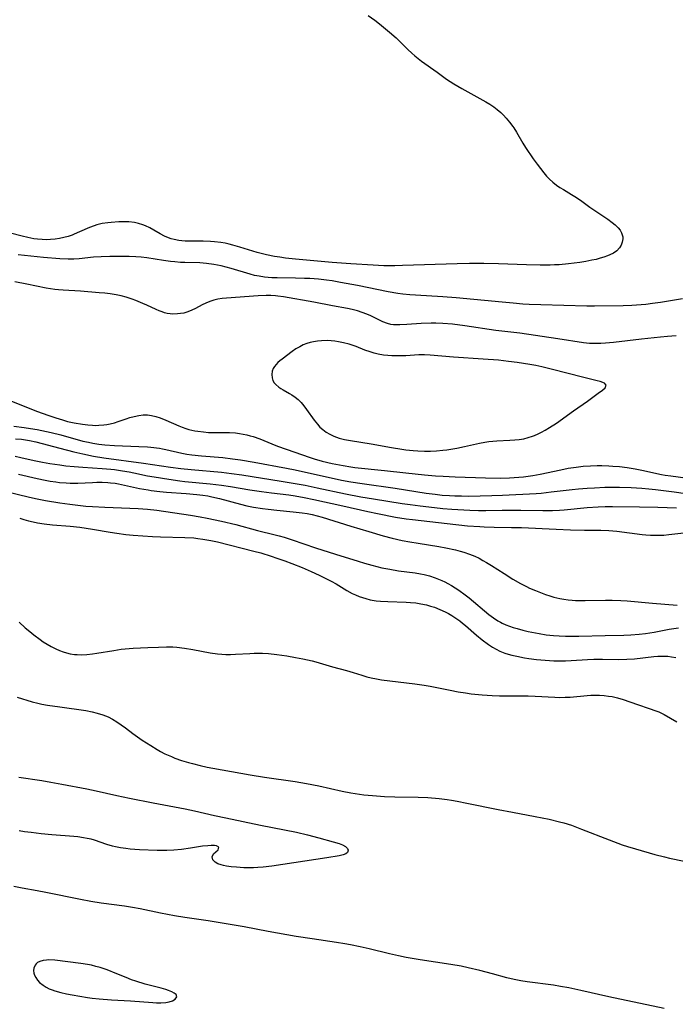
# Model space of a CAD drawing. Units: inches. Extents: x 2063837 to 2069137, y 264594 to 266531.
# Drawn here: x 2064811 to 2064917, y 265620 to 265780 of the extents above; entities that cross this region are included whole.
import ezdxf

# ---------------------------------------------------------------- set-up
doc = ezdxf.new("R2010")
doc.units = ezdxf.units.IN
doc.header["$MEASUREMENT"] = 0
doc.layers.add('c_06_T12S_R19E', color=211, linetype='Continuous')

msp = doc.modelspace()

# ---------------------------------------------------------------- linework, layer by layer
at = {"layer": 'c_06_T12S_R19E'}
for points in [[(2064867.24, 265781.16, 830), (2064868.33, 265780.38, 830), (2064869.07, 265779.81, 830), (2064870.7, 265778.47, 830), (2064871.78, 265777.5, 830), (2064873.68, 265775.61, 830), (2064874.33, 265775.01, 830), (2064874.84, 265774.57, 830), (2064875.91, 265773.75, 830), (2064878.49, 265771.94, 830), (2064880.01, 265770.82, 830), (2064880.59, 265770.42, 830), (2064881.2, 265770.03, 830), (2064882.5, 265769.27, 830), (2064885.41, 265767.68, 830), (2064886.37, 265767.13, 830), (2064887.04, 265766.72, 830), (2064887.7, 265766.28, 830), (2064888.22, 265765.89, 830), (2064888.82, 265765.37, 830), (2064889.25, 265764.95, 830), (2064889.69, 265764.47, 830), (2064890.26, 265763.81, 830), (2064890.79, 265763.12, 830), (2064890.96, 265762.86, 830), (2064891.39, 265762.19, 830), (2064892.42, 265760.38, 830), (2064892.86, 265759.68, 830), (2064894.1, 265757.85, 830), (2064894.74, 265756.95, 830), (2064895.26, 265756.25, 830), (2064895.81, 265755.57, 830), (2064896.27, 265755.04, 830), (2064896.75, 265754.54, 830), (2064897.26, 265754.07, 830), (2064897.86, 265753.58, 830), (2064898.42, 265753.2, 830), (2064899, 265752.83, 830), (2064900.34, 265752.05, 830), (2064901.12, 265751.55, 830), (2064902, 265750.94, 830), (2064903.33, 265749.98, 830), (2064906.21, 265748.04, 830), (2064906.95, 265747.49, 830), (2064907.45, 265747.08, 830), (2064907.9, 265746.64, 830), (2064908.22, 265746.23, 830), (2064908.47, 265745.81, 830), (2064908.66, 265745.18, 830), (2064908.68, 265744.84, 830), (2064908.59, 265744.26, 830), (2064908.41, 265743.81, 830), (2064908.15, 265743.39, 830), (2064907.68, 265742.89, 830), (2064907.16, 265742.52, 830), (2064906.57, 265742.22, 830), (2064906.16, 265742.05, 830), (2064905.58, 265741.84, 830), (2064904.97, 265741.66, 830), (2064904.34, 265741.49, 830), (2064903.62, 265741.34, 830), (2064902.65, 265741.15, 830), (2064901.7, 265741, 830), (2064899.85, 265740.77, 830), (2064898.31, 265740.62, 830), (2064897.54, 265740.58, 830), (2064896.85, 265740.56, 830), (2064895.2, 265740.57, 830), (2064893, 265740.61, 830), (2064891.46, 265740.65, 830), (2064888.43, 265740.78, 830), (2064886.07, 265740.81, 830), (2064883.75, 265740.79, 830), (2064881.71, 265740.75, 830), (2064872.81, 265740.47, 830), (2064871.61, 265740.44, 830), (2064870.42, 265740.44, 830), (2064869.79, 265740.46, 830), (2064868.07, 265740.55, 830), (2064864.41, 265740.78, 830), (2064861.41, 265740.99, 830), (2064855.41, 265741.52, 830), (2064853.82, 265741.69, 830), (2064852.89, 265741.82, 830), (2064851.99, 265741.96, 830), (2064850.69, 265742.23, 830), (2064850.04, 265742.39, 830), (2064849.17, 265742.63, 830), (2064846.4, 265743.48, 830), (2064845.26, 265743.82, 830), (2064844.63, 265743.98, 830), (2064844, 265744.12, 830), (2064843.31, 265744.24, 830), (2064842.28, 265744.36, 830), (2064841.6, 265744.4, 830), (2064840.4, 265744.43, 830), (2064838.38, 265744.43, 830), (2064837.47, 265744.47, 830), (2064836.95, 265744.51, 830), (2064836.44, 265744.58, 830), (2064835.68, 265744.72, 830), (2064835.21, 265744.84, 830), (2064834.75, 265744.99, 830), (2064834.15, 265745.24, 830), (2064833.44, 265745.62, 830), (2064832.41, 265746.23, 830), (2064831.73, 265746.61, 830), (2064831.02, 265746.95, 830), (2064830.6, 265747.11, 830), (2064829.92, 265747.31, 830), (2064829.22, 265747.46, 830), (2064828.32, 265747.58, 830), (2064827.43, 265747.62, 830), (2064826.71, 265747.6, 830), (2064825.46, 265747.51, 830), (2064824.89, 265747.44, 830), (2064824, 265747.3, 830), (2064823.13, 265747.1, 830), (2064822.67, 265746.96, 830), (2064821.9, 265746.68, 830), (2064820.29, 265745.96, 830), (2064819.44, 265745.59, 830), (2064819.09, 265745.45, 830), (2064818.43, 265745.22, 830), (2064817.76, 265745.03, 830), (2064817.07, 265744.88, 830), (2064816.35, 265744.77, 830), (2064815.6, 265744.71, 830), (2064814.92, 265744.69, 830), (2064814.23, 265744.7, 830), (2064813.48, 265744.77, 830), (2064812.86, 265744.85, 830), (2064811.92, 265745.03, 830), (2064810.98, 265745.25, 830), (2064809.06, 265745.76, 830)], [(2064918.4, 265735.06, 828), (2064914.8, 265734.49, 828), (2064913.48, 265734.3, 828), (2064912.4, 265734.17, 828), (2064910.87, 265734.04, 828), (2064910.14, 265734, 828), (2064908.7, 265733.95, 828), (2064904.09, 265733.88, 828), (2064902.79, 265733.88, 828), (2064895.31, 265734.07, 828), (2064893.46, 265734.15, 828), (2064892.38, 265734.22, 828), (2064890.81, 265734.34, 828), (2064889.06, 265734.5, 828), (2064881.55, 265735.23, 828), (2064879.4, 265735.39, 828), (2064874.94, 265735.64, 828), (2064874.05, 265735.71, 828), (2064872.89, 265735.84, 828), (2064872.09, 265735.95, 828), (2064870.49, 265736.23, 828), (2064865.51, 265737.23, 828), (2064862.77, 265737.74, 828), (2064861.39, 265737.97, 828), (2064860.46, 265738.11, 828), (2064859.15, 265738.25, 828), (2064857.77, 265738.36, 828), (2064856.9, 265738.4, 828), (2064855.41, 265738.44, 828), (2064852.43, 265738.47, 828), (2064851.59, 265738.51, 828), (2064850.37, 265738.61, 828), (2064849.51, 265738.74, 828), (2064848.77, 265738.89, 828), (2064848.05, 265739.08, 828), (2064844.99, 265740, 828), (2064843.36, 265740.41, 828), (2064842.15, 265740.65, 828), (2064840.95, 265740.82, 828), (2064839.85, 265740.9, 828), (2064837.41, 265740.97, 828), (2064836.74, 265741, 828), (2064835.78, 265741.08, 828), (2064835.12, 265741.15, 828), (2064833.96, 265741.3, 828), (2064831.23, 265741.72, 828), (2064830.34, 265741.82, 828), (2064829.44, 265741.88, 828), (2064828.4, 265741.93, 828), (2064826.51, 265741.96, 828), (2064825.21, 265741.95, 828), (2064823.82, 265741.92, 828), (2064822.55, 265741.84, 828), (2064820.25, 265741.6, 828), (2064819.37, 265741.54, 828), (2064818.43, 265741.52, 828), (2064817.08, 265741.58, 828), (2064814.44, 265741.79, 828), (2064810.31, 265742.21, 828)], [(2064917.35, 265729.03, 826), (2064915.96, 265728.94, 826), (2064914.78, 265728.85, 826), (2064911.73, 265728.53, 826), (2064907.14, 265727.97, 826), (2064905.84, 265727.85, 826), (2064905.09, 265727.81, 826), (2064904.35, 265727.79, 826), (2064903.26, 265727.83, 826), (2064902.29, 265727.93, 826), (2064898.11, 265728.58, 826), (2064891.9, 265729.48, 826), (2064888, 265729.94, 826), (2064883, 265730.7, 826), (2064880.95, 265730.93, 826), (2064879.39, 265731.05, 826), (2064878.27, 265731.09, 826), (2064877.52, 265731.09, 826), (2064875.89, 265731.05, 826), (2064873.53, 265730.88, 826), (2064872.39, 265730.82, 826), (2064871.82, 265730.82, 826), (2064871.37, 265730.85, 826), (2064870.92, 265730.92, 826), (2064870.4, 265731.05, 826), (2064869.62, 265731.34, 826), (2064867.7, 265732.3, 826), (2064867.05, 265732.58, 826), (2064866.28, 265732.86, 826), (2064865.49, 265733.1, 826), (2064864.67, 265733.31, 826), (2064863.88, 265733.48, 826), (2064861.45, 265733.93, 826), (2064858.41, 265734.53, 826), (2064853.49, 265735.39, 826), (2064852.54, 265735.52, 826), (2064852.19, 265735.55, 826), (2064851.43, 265735.59, 826), (2064850.66, 265735.59, 826), (2064849.37, 265735.53, 826), (2064844.19, 265735.2, 826), (2064843.51, 265735.12, 826), (2064842.78, 265734.99, 826), (2064842.13, 265734.84, 826), (2064841.5, 265734.65, 826), (2064840.82, 265734.38, 826), (2064840.27, 265734.11, 826), (2064839.16, 265733.5, 826), (2064838.56, 265733.21, 826), (2064837.94, 265732.96, 826), (2064837.25, 265732.76, 826), (2064836.74, 265732.66, 826), (2064836.22, 265732.61, 826), (2064835.47, 265732.6, 826), (2064835.02, 265732.63, 826), (2064834.57, 265732.69, 826), (2064834.14, 265732.79, 826), (2064833.72, 265732.93, 826), (2064833.25, 265733.11, 826), (2064832.78, 265733.31, 826), (2064831.25, 265734.03, 826), (2064830.6, 265734.32, 826), (2064829.47, 265734.78, 826), (2064828.89, 265734.99, 826), (2064827.88, 265735.32, 826), (2064827.07, 265735.53, 826), (2064826.26, 265735.7, 826), (2064825.31, 265735.86, 826), (2064824.41, 265735.97, 826), (2064823.5, 265736.05, 826), (2064820.46, 265736.29, 826), (2064817.63, 265736.46, 826), (2064816.89, 265736.52, 826), (2064816.29, 265736.59, 826), (2064815.59, 265736.7, 826), (2064814.89, 265736.83, 826), (2064811.75, 265737.46, 826), (2064809.8, 265737.84, 826)], [(2064808.14, 265718.87, 826), (2064813.45, 265716.76, 826), (2064815.16, 265716.13, 826), (2064816.44, 265715.69, 826), (2064817.51, 265715.36, 826), (2064818.34, 265715.14, 826), (2064819.44, 265714.9, 826), (2064820.79, 265714.67, 826), (2064821.66, 265714.56, 826), (2064822.43, 265714.5, 826), (2064822.95, 265714.49, 826), (2064823.46, 265714.5, 826), (2064824.26, 265714.56, 826), (2064824.76, 265714.63, 826), (2064825.26, 265714.72, 826), (2064826.01, 265714.91, 826), (2064826.57, 265715.09, 826), (2064827.89, 265715.55, 826), (2064828.51, 265715.75, 826), (2064829.21, 265715.95, 826), (2064829.93, 265716.09, 826), (2064830.64, 265716.18, 826), (2064831.35, 265716.19, 826), (2064832.03, 265716.11, 826), (2064832.7, 265715.95, 826), (2064833.42, 265715.71, 826), (2064834.36, 265715.33, 826), (2064836.43, 265714.4, 826), (2064837.01, 265714.17, 826), (2064837.6, 265713.97, 826), (2064838.08, 265713.83, 826), (2064839.07, 265713.6, 826), (2064839.57, 265713.52, 826), (2064840.45, 265713.41, 826), (2064841.29, 265713.35, 826), (2064842.37, 265713.32, 826), (2064844.69, 265713.3, 826), (2064845.65, 265713.25, 826), (2064846.32, 265713.18, 826), (2064846.93, 265713.08, 826), (2064847.54, 265712.95, 826), (2064848.04, 265712.81, 826), (2064848.54, 265712.66, 826), (2064849.65, 265712.27, 826), (2064851.58, 265711.47, 826), (2064852.51, 265711.11, 826), (2064855.34, 265710.14, 826), (2064857.63, 265709.32, 826), (2064858.48, 265709.05, 826), (2064859.75, 265708.69, 826), (2064861.42, 265708.29, 826), (2064863.16, 265707.94, 826), (2064864.44, 265707.73, 826), (2064865.1, 265707.64, 826), (2064869.89, 265707.13, 826), (2064873.39, 265706.79, 826), (2064876.43, 265706.45, 826), (2064878.2, 265706.29, 826), (2064879.45, 265706.21, 826), (2064881.42, 265706.13, 826), (2064886.36, 265705.97, 826), (2064888.71, 265705.92, 826), (2064890.24, 265705.94, 826), (2064891.01, 265705.98, 826), (2064891.75, 265706.04, 826), (2064892.51, 265706.12, 826), (2064894.04, 265706.35, 826), (2064895.22, 265706.57, 826), (2064898.6, 265707.28, 826), (2064899.79, 265707.5, 826), (2064901.07, 265707.7, 826), (2064902.24, 265707.83, 826), (2064903.42, 265707.92, 826), (2064904.47, 265707.95, 826), (2064905.27, 265707.95, 826), (2064906.4, 265707.91, 826), (2064907.04, 265707.87, 826), (2064908.12, 265707.77, 826), (2064909.39, 265707.61, 826), (2064910.7, 265707.4, 826), (2064911.77, 265707.2, 826), (2064914.97, 265706.51, 826), (2064915.57, 265706.4, 826), (2064916.5, 265706.26, 826), (2064919.26, 265705.91, 826)], [(2064809.64, 265714.38, 828), (2064811.3, 265714.16, 828), (2064812.32, 265713.99, 828), (2064813.41, 265713.79, 828), (2064815.71, 265713.3, 828), (2064817.26, 265712.93, 828), (2064820.86, 265711.94, 828), (2064821.75, 265711.73, 828), (2064822.49, 265711.57, 828), (2064823.47, 265711.42, 828), (2064824.42, 265711.31, 828), (2064825.98, 265711.2, 828), (2064829.94, 265711.07, 828), (2064831.37, 265710.99, 828), (2064831.9, 265710.94, 828), (2064833.3, 265710.76, 828), (2064833.81, 265710.67, 828), (2064834.32, 265710.57, 828), (2064836.92, 265709.98, 828), (2064837.77, 265709.82, 828), (2064838.56, 265709.7, 828), (2064840.16, 265709.53, 828), (2064843.62, 265709.25, 828), (2064845.2, 265709.07, 828), (2064846.5, 265708.89, 828), (2064848.73, 265708.51, 828), (2064853.97, 265707.53, 828), (2064855.39, 265707.24, 828), (2064862.92, 265705.6, 828), (2064864.45, 265705.29, 828), (2064866.25, 265705.01, 828), (2064871.64, 265704.28, 828), (2064876.7, 265703.47, 828), (2064878.16, 265703.27, 828), (2064879.28, 265703.16, 828), (2064880.46, 265703.07, 828), (2064881.32, 265703.03, 828), (2064882.41, 265703, 828), (2064883.55, 265702.99, 828), (2064887.34, 265703.06, 828), (2064889.11, 265703.13, 828), (2064894.56, 265703.42, 828), (2064895.38, 265703.48, 828), (2064897.03, 265703.65, 828), (2064900.42, 265704.04, 828), (2064901.46, 265704.15, 828), (2064902.86, 265704.27, 828), (2064904.05, 265704.34, 828), (2064905.77, 265704.41, 828), (2064907.03, 265704.42, 828), (2064908.14, 265704.42, 828), (2064910, 265704.37, 828), (2064911.78, 265704.28, 828), (2064912.92, 265704.19, 828), (2064914, 265704.08, 828), (2064917.01, 265703.69, 828), (2064921.78, 265702.97, 828)], [(2064809.88, 265712.29, 830), (2064810.86, 265712.22, 830), (2064811.51, 265712.13, 830), (2064812.16, 265712.02, 830), (2064813.21, 265711.8, 830), (2064817.1, 265710.76, 830), (2064819.4, 265710.17, 830), (2064820.86, 265709.83, 830), (2064822.55, 265709.48, 830), (2064824.25, 265709.22, 830), (2064830.73, 265708.36, 830), (2064835.11, 265707.71, 830), (2064836.76, 265707.48, 830), (2064838.46, 265707.29, 830), (2064843.4, 265706.85, 830), (2064845.04, 265706.66, 830), (2064846.72, 265706.42, 830), (2064853.09, 265705.43, 830), (2064855.4, 265705.04, 830), (2064857.03, 265704.74, 830), (2064858.96, 265704.35, 830), (2064863.57, 265703.37, 830), (2064866.08, 265702.87, 830), (2064868.14, 265702.51, 830), (2064872.78, 265701.79, 830), (2064874.09, 265701.61, 830), (2064875.73, 265701.41, 830), (2064878.03, 265701.13, 830), (2064879.42, 265700.98, 830), (2064880.88, 265700.88, 830), (2064883.78, 265700.71, 830), (2064885.17, 265700.65, 830), (2064886.39, 265700.64, 830), (2064889.06, 265700.69, 830), (2064890.77, 265700.71, 830), (2064892.06, 265700.7, 830), (2064895.68, 265700.64, 830), (2064897.21, 265700.64, 830), (2064898.37, 265700.69, 830), (2064899.11, 265700.75, 830), (2064902.89, 265701.14, 830), (2064904.64, 265701.24, 830), (2064905.82, 265701.27, 830), (2064906.98, 265701.28, 830), (2064911.36, 265701.24, 830), (2064914.35, 265701.18, 830), (2064917.39, 265701.05, 830)], [(2064809.86, 265709.45, 832), (2064810.76, 265709.27, 832), (2064812.95, 265708.78, 832), (2064814.27, 265708.5, 832), (2064815.48, 265708.29, 832), (2064817.08, 265708.05, 832), (2064818.07, 265707.93, 832), (2064819.42, 265707.79, 832), (2064820.85, 265707.68, 832), (2064823.98, 265707.48, 832), (2064825.39, 265707.36, 832), (2064825.99, 265707.29, 832), (2064827.28, 265707.11, 832), (2064828.37, 265706.92, 832), (2064829.14, 265706.77, 832), (2064831.35, 265706.29, 832), (2064832.44, 265706.09, 832), (2064834.85, 265705.72, 832), (2064836.62, 265705.47, 832), (2064837.43, 265705.38, 832), (2064841.53, 265704.97, 832), (2064843.39, 265704.76, 832), (2064844.87, 265704.54, 832), (2064848.03, 265704.02, 832), (2064849.92, 265703.73, 832), (2064851.51, 265703.51, 832), (2064854.32, 265703.17, 832), (2064855.37, 265703.02, 832), (2064856.85, 265702.76, 832), (2064858.42, 265702.43, 832), (2064863.15, 265701.4, 832), (2064867.17, 265700.49, 832), (2064868.79, 265700.15, 832), (2064871.7, 265699.57, 832), (2064873.43, 265699.29, 832), (2064874.48, 265699.16, 832), (2064880.08, 265698.52, 832), (2064883.38, 265698.17, 832), (2064885.42, 265698.01, 832), (2064886.13, 265697.97, 832), (2064887.73, 265697.93, 832), (2064890.57, 265697.9, 832), (2064892.21, 265697.86, 832), (2064897.84, 265697.6, 832), (2064900.14, 265697.52, 832), (2064902.41, 265697.46, 832), (2064905.09, 265697.45, 832), (2064906.4, 265697.4, 832), (2064907.72, 265697.28, 832), (2064911.8, 265696.74, 832), (2064912.42, 265696.68, 832), (2064913.19, 265696.63, 832), (2064913.82, 265696.61, 832), (2064914.44, 265696.6, 832), (2064915.36, 265696.64, 832), (2064916.13, 265696.71, 832), (2064918.59, 265697.03, 832)], [(2064810.39, 265706.53, 834), (2064813.43, 265705.82, 834), (2064814.73, 265705.55, 834), (2064815.51, 265705.41, 834), (2064816.44, 265705.28, 834), (2064817.06, 265705.2, 834), (2064818.13, 265705.12, 834), (2064818.76, 265705.09, 834), (2064820.02, 265705.09, 834), (2064822.42, 265705.21, 834), (2064823.1, 265705.24, 834), (2064823.99, 265705.24, 834), (2064824.88, 265705.2, 834), (2064825.35, 265705.16, 834), (2064826.08, 265705.06, 834), (2064826.64, 265704.97, 834), (2064830.05, 265704.24, 834), (2064831.46, 265703.98, 834), (2064831.97, 265703.91, 834), (2064833.36, 265703.73, 834), (2064834.43, 265703.63, 834), (2064837.65, 265703.38, 834), (2064839.4, 265703.22, 834), (2064840.37, 265703.11, 834), (2064841.15, 265703, 834), (2064841.83, 265702.88, 834), (2064843.09, 265702.61, 834), (2064846.49, 265701.66, 834), (2064847.5, 265701.42, 834), (2064848.6, 265701.2, 834), (2064850.05, 265700.96, 834), (2064850.99, 265700.84, 834), (2064852.42, 265700.68, 834), (2064855.07, 265700.43, 834), (2064856.49, 265700.26, 834), (2064857.32, 265700.14, 834), (2064858.14, 265699.98, 834), (2064858.98, 265699.79, 834), (2064859.77, 265699.56, 834), (2064864.42, 265698.11, 834), (2064867.37, 265697.25, 834), (2064869.68, 265696.54, 834), (2064871.14, 265696.14, 834), (2064872.76, 265695.77, 834), (2064874.04, 265695.53, 834), (2064875.4, 265695.3, 834), (2064878.76, 265694.78, 834), (2064879.86, 265694.59, 834), (2064881.43, 265694.25, 834), (2064882.2, 265694.05, 834), (2064882.81, 265693.87, 834), (2064883.72, 265693.55, 834), (2064884.6, 265693.19, 834), (2064885.29, 265692.86, 834), (2064885.91, 265692.53, 834), (2064886.52, 265692.18, 834), (2064887.32, 265691.69, 834), (2064889.35, 265690.37, 834), (2064890.79, 265689.49, 834), (2064892.03, 265688.79, 834), (2064893.03, 265688.27, 834), (2064893.51, 265688.03, 834), (2064894.46, 265687.61, 834), (2064894.99, 265687.39, 834), (2064896.12, 265686.97, 834), (2064896.78, 265686.75, 834), (2064897.45, 265686.56, 834), (2064898.4, 265686.33, 834), (2064899.1, 265686.21, 834), (2064899.8, 265686.11, 834), (2064900.42, 265686.04, 834), (2064900.96, 265686.01, 834), (2064901.75, 265686, 834), (2064902.55, 265686.01, 834), (2064905.85, 265686.08, 834), (2064906.94, 265686.07, 834), (2064908.33, 265686.01, 834), (2064909.39, 265685.93, 834), (2064913.52, 265685.54, 834), (2064917.52, 265685.25, 834)], [(2064805.64, 265704.36, 836), (2064812.17, 265702.81, 836), (2064813.43, 265702.54, 836), (2064814.79, 265702.27, 836), (2064817.11, 265701.89, 836), (2064818.7, 265701.66, 836), (2064820.03, 265701.5, 836), (2064821.31, 265701.37, 836), (2064822.42, 265701.28, 836), (2064824.42, 265701.17, 836), (2064829.82, 265700.96, 836), (2064831.38, 265700.86, 836), (2064832.89, 265700.67, 836), (2064838.35, 265699.87, 836), (2064839.91, 265699.61, 836), (2064841.09, 265699.39, 836), (2064843.41, 265698.89, 836), (2064845.71, 265698.35, 836), (2064849.23, 265697.41, 836), (2064852.14, 265696.7, 836), (2064852.78, 265696.53, 836), (2064853.57, 265696.29, 836), (2064854.88, 265695.87, 836), (2064858.71, 265694.56, 836), (2064861.95, 265693.56, 836), (2064865.6, 265692.39, 836), (2064866.63, 265692.07, 836), (2064867.87, 265691.73, 836), (2064869.46, 265691.34, 836), (2064870.77, 265691.08, 836), (2064872.18, 265690.85, 836), (2064874.88, 265690.48, 836), (2064875.76, 265690.33, 836), (2064876.35, 265690.21, 836), (2064877.24, 265689.99, 836), (2064878.14, 265689.7, 836), (2064878.7, 265689.49, 836), (2064879.25, 265689.26, 836), (2064879.73, 265689.03, 836), (2064880.19, 265688.79, 836), (2064880.8, 265688.44, 836), (2064881.97, 265687.69, 836), (2064883.03, 265686.93, 836), (2064883.7, 265686.41, 836), (2064886.9, 265683.74, 836), (2064887.62, 265683.19, 836), (2064888.36, 265682.69, 836), (2064888.75, 265682.46, 836), (2064889.06, 265682.3, 836), (2064889.64, 265682.04, 836), (2064890.24, 265681.81, 836), (2064890.85, 265681.6, 836), (2064891.47, 265681.42, 836), (2064892.41, 265681.17, 836), (2064893.27, 265680.97, 836), (2064895.04, 265680.62, 836), (2064896.21, 265680.43, 836), (2064897.41, 265680.29, 836), (2064898.33, 265680.23, 836), (2064899.37, 265680.21, 836), (2064901.52, 265680.22, 836), (2064905.78, 265680.33, 836), (2064908.83, 265680.37, 836), (2064909.95, 265680.41, 836), (2064911.33, 265680.51, 836), (2064912.36, 265680.63, 836), (2064913.77, 265680.87, 836), (2064916.22, 265681.34, 836), (2064916.96, 265681.47, 836), (2064917.71, 265681.58, 836)], [(2064810.57, 265699.39, 838), (2064811.27, 265699.16, 838), (2064811.99, 265698.96, 838), (2064812.76, 265698.77, 838), (2064813.48, 265698.63, 838), (2064814.56, 265698.47, 838), (2064815.89, 265698.33, 838), (2064818.8, 265698.11, 838), (2064820.36, 265697.93, 838), (2064822.4, 265697.62, 838), (2064825.28, 265697.11, 838), (2064826.37, 265696.94, 838), (2064827.84, 265696.74, 838), (2064829.01, 265696.62, 838), (2064830.61, 265696.5, 838), (2064832.19, 265696.42, 838), (2064833.5, 265696.37, 838), (2064837.41, 265696.27, 838), (2064838.9, 265696.18, 838), (2064839.57, 265696.11, 838), (2064840.37, 265696, 838), (2064841.66, 265695.76, 838), (2064842.74, 265695.52, 838), (2064848.68, 265694.03, 838), (2064849.8, 265693.73, 838), (2064851.5, 265693.21, 838), (2064852.4, 265692.91, 838), (2064853.7, 265692.45, 838), (2064854.86, 265692.01, 838), (2064856.5, 265691.36, 838), (2064857.96, 265690.73, 838), (2064859.26, 265690.14, 838), (2064860.04, 265689.76, 838), (2064861.21, 265689.16, 838), (2064862.02, 265688.69, 838), (2064863.77, 265687.61, 838), (2064864.64, 265687.15, 838), (2064865.2, 265686.9, 838), (2064865.77, 265686.67, 838), (2064866.32, 265686.47, 838), (2064866.88, 265686.3, 838), (2064867.55, 265686.13, 838), (2064867.91, 265686.07, 838), (2064868.57, 265685.97, 838), (2064869.24, 265685.9, 838), (2064870.44, 265685.83, 838), (2064873.41, 265685.74, 838), (2064874.16, 265685.69, 838), (2064874.98, 265685.6, 838), (2064875.79, 265685.48, 838), (2064876.76, 265685.27, 838), (2064877.41, 265685.1, 838), (2064878.04, 265684.89, 838), (2064878.93, 265684.55, 838), (2064879.8, 265684.15, 838), (2064880.32, 265683.88, 838), (2064880.88, 265683.56, 838), (2064881.52, 265683.14, 838), (2064882.15, 265682.7, 838), (2064882.62, 265682.33, 838), (2064883.06, 265681.96, 838), (2064884.86, 265680.36, 838), (2064885.79, 265679.59, 838), (2064886.82, 265678.82, 838), (2064887.48, 265678.39, 838), (2064888.05, 265678.06, 838), (2064888.64, 265677.77, 838), (2064889.47, 265677.45, 838), (2064890.04, 265677.27, 838), (2064890.61, 265677.11, 838), (2064891.44, 265676.92, 838), (2064892.7, 265676.67, 838), (2064893.38, 265676.57, 838), (2064894.63, 265676.4, 838), (2064896.03, 265676.27, 838), (2064896.74, 265676.22, 838), (2064897.47, 265676.19, 838), (2064898.4, 265676.17, 838), (2064899.34, 265676.18, 838), (2064900.27, 265676.22, 838), (2064902.9, 265676.4, 838), (2064903.97, 265676.44, 838), (2064905.37, 265676.45, 838), (2064908.03, 265676.42, 838), (2064909.3, 265676.45, 838), (2064910.56, 265676.53, 838), (2064913.69, 265676.87, 838), (2064914.34, 265676.92, 838), (2064914.87, 265676.94, 838), (2064915.39, 265676.95, 838), (2064916, 265676.92, 838), (2064916.61, 265676.85, 838), (2064917.3, 265676.73, 838)], [(2064810.47, 265682.49, 840), (2064811.47, 265681.57, 840), (2064812.21, 265680.94, 840), (2064812.85, 265680.43, 840), (2064813.89, 265679.65, 840), (2064814.41, 265679.3, 840), (2064815.05, 265678.9, 840), (2064815.71, 265678.52, 840), (2064816.46, 265678.15, 840), (2064817.05, 265677.89, 840), (2064817.65, 265677.66, 840), (2064818.21, 265677.48, 840), (2064818.77, 265677.34, 840), (2064819.47, 265677.23, 840), (2064819.91, 265677.19, 840), (2064820.7, 265677.18, 840), (2064821.51, 265677.22, 840), (2064822.4, 265677.32, 840), (2064823.1, 265677.42, 840), (2064825.9, 265677.88, 840), (2064827.09, 265678.06, 840), (2064828.4, 265678.21, 840), (2064829.03, 265678.25, 840), (2064831.39, 265678.33, 840), (2064833.13, 265678.43, 840), (2064834.43, 265678.47, 840), (2064835.46, 265678.45, 840), (2064836.14, 265678.4, 840), (2064837.37, 265678.27, 840), (2064838.74, 265678.04, 840), (2064841.57, 265677.49, 840), (2064842.74, 265677.32, 840), (2064843.44, 265677.25, 840), (2064844.11, 265677.22, 840), (2064844.88, 265677.22, 840), (2064845.66, 265677.25, 840), (2064848.01, 265677.4, 840), (2064848.71, 265677.43, 840), (2064849.42, 265677.44, 840), (2064850.08, 265677.42, 840), (2064851.04, 265677.36, 840), (2064852.4, 265677.23, 840), (2064854.02, 265676.99, 840), (2064855.41, 265676.75, 840), (2064856.65, 265676.51, 840), (2064858.13, 265676.17, 840), (2064858.74, 265676.01, 840), (2064861.45, 265675.22, 840), (2064863.7, 265674.63, 840), (2064864.83, 265674.29, 840), (2064866.22, 265673.83, 840), (2064867.05, 265673.58, 840), (2064867.76, 265673.4, 840), (2064868.6, 265673.24, 840), (2064869.44, 265673.11, 840), (2064874.84, 265672.45, 840), (2064876.37, 265672.23, 840), (2064877.31, 265672.07, 840), (2064880.6, 265671.41, 840), (2064881.87, 265671.17, 840), (2064883.09, 265670.97, 840), (2064884, 265670.84, 840), (2064885.8, 265670.65, 840), (2064887.42, 265670.54, 840), (2064888.6, 265670.5, 840), (2064891.9, 265670.5, 840), (2064893.27, 265670.47, 840), (2064894.4, 265670.43, 840), (2064897.62, 265670.26, 840), (2064898.45, 265670.24, 840), (2064899.29, 265670.25, 840), (2064900.12, 265670.29, 840), (2064902.88, 265670.54, 840), (2064903.45, 265670.58, 840), (2064904.12, 265670.6, 840), (2064904.89, 265670.59, 840), (2064905.65, 265670.54, 840), (2064906.34, 265670.46, 840), (2064906.92, 265670.37, 840), (2064907.82, 265670.16, 840), (2064908.7, 265669.9, 840), (2064911.08, 265669.07, 840), (2064912.96, 265668.45, 840), (2064914.06, 265668.07, 840), (2064914.53, 265667.88, 840), (2064914.98, 265667.67, 840), (2064915.38, 265667.46, 840), (2064917.47, 265666.24, 840)], [(2064810.18, 265670.26, 842), (2064812.6, 265669.54, 842), (2064813.52, 265669.3, 842), (2064814.16, 265669.16, 842), (2064815.11, 265668.99, 842), (2064817.1, 265668.68, 842), (2064821.33, 265668.09, 842), (2064822.34, 265667.91, 842), (2064823.18, 265667.69, 842), (2064824.07, 265667.41, 842), (2064824.94, 265667.06, 842), (2064825.64, 265666.71, 842), (2064826.39, 265666.28, 842), (2064827.1, 265665.8, 842), (2064827.79, 265665.29, 842), (2064828.99, 265664.38, 842), (2064829.74, 265663.83, 842), (2064830.5, 265663.3, 842), (2064831.88, 265662.41, 842), (2064832.92, 265661.77, 842), (2064833.5, 265661.44, 842), (2064834.18, 265661.08, 842), (2064835.26, 265660.6, 842), (2064835.81, 265660.38, 842), (2064836.89, 265660, 842), (2064838.05, 265659.64, 842), (2064838.67, 265659.46, 842), (2064839.91, 265659.14, 842), (2064841.07, 265658.89, 842), (2064841.97, 265658.72, 842), (2064848.08, 265657.62, 842), (2064850.37, 265657.26, 842), (2064855.39, 265656.55, 842), (2064857.22, 265656.24, 842), (2064859.22, 265655.85, 842), (2064863.02, 265655.01, 842), (2064864.43, 265654.74, 842), (2064865.82, 265654.51, 842), (2064866.57, 265654.41, 842), (2064867.97, 265654.26, 842), (2064869.88, 265654.12, 842), (2064871.59, 265654.05, 842), (2064875.36, 265653.99, 842), (2064876.98, 265653.93, 842), (2064878.79, 265653.77, 842), (2064880.11, 265653.61, 842), (2064880.82, 265653.5, 842), (2064881.72, 265653.35, 842), (2064883.32, 265653.05, 842), (2064888.42, 265651.99, 842), (2064890.73, 265651.55, 842), (2064894.4, 265650.88, 842), (2064896.69, 265650.41, 842), (2064898.39, 265650, 842), (2064899.05, 265649.82, 842), (2064900.3, 265649.43, 842), (2064901.96, 265648.82, 842), (2064906.44, 265647.06, 842), (2064908.58, 265646.28, 842), (2064909.45, 265645.99, 842), (2064910.73, 265645.6, 842), (2064913.9, 265644.69, 842), (2064915.45, 265644.29, 842), (2064916.25, 265644.1, 842), (2064920.78, 265643.14, 842)], [(2064810.43, 265657.27, 844), (2064814.15, 265656.7, 844), (2064815.65, 265656.46, 844), (2064817.41, 265656.14, 844), (2064821.47, 265655.36, 844), (2064823, 265655.03, 844), (2064826.38, 265654.26, 844), (2064828.42, 265653.83, 844), (2064832.29, 265653.08, 844), (2064837.49, 265652.12, 844), (2064838.99, 265651.8, 844), (2064842.25, 265651.03, 844), (2064844.1, 265650.63, 844), (2064849.72, 265649.46, 844), (2064855.59, 265648.3, 844), (2064857.4, 265647.88, 844), (2064859.21, 265647.42, 844), (2064861.55, 265646.77, 844), (2064862.54, 265646.45, 844), (2064863.06, 265646.24, 844), (2064863.59, 265645.96, 844), (2064863.9, 265645.68, 844), (2064864, 265645.39, 844), (2064863.89, 265645.02, 844), (2064863.61, 265644.79, 844), (2064863.16, 265644.61, 844), (2064862.55, 265644.47, 844), (2064860.53, 265644.14, 844), (2064851.59, 265642.79, 844), (2064850.15, 265642.62, 844), (2064849.32, 265642.56, 844), (2064848.62, 265642.54, 844), (2064847.82, 265642.53, 844), (2064847.03, 265642.54, 844), (2064845.81, 265642.61, 844), (2064844.99, 265642.68, 844), (2064844.21, 265642.79, 844), (2064843.73, 265642.89, 844), (2064843.36, 265642.98, 844), (2064842.8, 265643.17, 844), (2064842.34, 265643.41, 844), (2064841.97, 265643.8, 844), (2064841.89, 265644.3, 844), (2064842.12, 265644.78, 844), (2064842.86, 265645.47, 844), (2064842.96, 265645.87, 844), (2064842.59, 265646.09, 844), (2064842.25, 265646.14, 844), (2064841.74, 265646.15, 844), (2064841.15, 265646.11, 844), (2064840.32, 265646.02, 844), (2064838.33, 265645.69, 844), (2064836.9, 265645.51, 844), (2064835.64, 265645.37, 844), (2064834.5, 265645.32, 844), (2064832.93, 265645.33, 844), (2064830.05, 265645.45, 844), (2064828.52, 265645.57, 844), (2064827.82, 265645.65, 844), (2064826.97, 265645.78, 844), (2064826.15, 265645.94, 844), (2064825.64, 265646.05, 844), (2064824.76, 265646.31, 844), (2064822.72, 265647.01, 844), (2064822.19, 265647.16, 844), (2064821.57, 265647.3, 844), (2064820.93, 265647.42, 844), (2064820.04, 265647.55, 844), (2064819.36, 265647.63, 844), (2064815.78, 265647.9, 844), (2064814.05, 265648.06, 844), (2064812.43, 265648.25, 844), (2064811.37, 265648.39, 844), (2064810.47, 265648.54, 844)], [(2064915.4, 265619.63, 842), (2064906.42, 265621.51, 842), (2064901.82, 265622.58, 842), (2064899.88, 265622.99, 842), (2064898.56, 265623.23, 842), (2064897.39, 265623.43, 842), (2064893.13, 265623.99, 842), (2064892.08, 265624.15, 842), (2064890.98, 265624.36, 842), (2064889.82, 265624.64, 842), (2064887.49, 265625.29, 842), (2064885.39, 265625.83, 842), (2064883.54, 265626.26, 842), (2064882.37, 265626.51, 842), (2064880.67, 265626.81, 842), (2064875.73, 265627.55, 842), (2064873.44, 265627.95, 842), (2064872.17, 265628.21, 842), (2064870.73, 265628.53, 842), (2064867.4, 265629.33, 842), (2064865.96, 265629.66, 842), (2064864.39, 265629.98, 842), (2064863.45, 265630.15, 842), (2064862.12, 265630.37, 842), (2064858.13, 265630.95, 842), (2064855.54, 265631.35, 842), (2064850.97, 265632.16, 842), (2064847.09, 265632.9, 842), (2064845.47, 265633.19, 842), (2064841.22, 265633.89, 842), (2064837.43, 265634.45, 842), (2064835.76, 265634.72, 842), (2064833.48, 265635.15, 842), (2064830.18, 265635.83, 842), (2064828.92, 265636.06, 842), (2064827.6, 265636.26, 842), (2064823.81, 265636.75, 842), (2064822.13, 265637.02, 842), (2064820.45, 265637.35, 842), (2064814.83, 265638.52, 842), (2064813.39, 265638.79, 842), (2064810.98, 265639.2, 842), (2064809.6, 265639.46, 842)]]:
    msp.add_polyline3d(points, dxfattribs=at)
for points in [[(2064868.88, 265726.08, 824), (2064868.21, 265726.24, 824), (2064867.56, 265726.43, 824), (2064866.71, 265726.74, 824), (2064865.3, 265727.29, 824), (2064864.18, 265727.67, 824), (2064863.25, 265727.92, 824), (2064862.41, 265728.09, 824), (2064861.83, 265728.18, 824), (2064861.25, 265728.24, 824), (2064860.57, 265728.28, 824), (2064859.64, 265728.26, 824), (2064859.01, 265728.2, 824), (2064858.38, 265728.1, 824), (2064857.81, 265727.97, 824), (2064857.26, 265727.8, 824), (2064856.68, 265727.56, 824), (2064856.11, 265727.28, 824), (2064855.5, 265726.91, 824), (2064854.87, 265726.48, 824), (2064853.24, 265725.25, 824), (2064852.9, 265724.97, 824), (2064852.58, 265724.69, 824), (2064852.3, 265724.41, 824), (2064852.04, 265724.08, 824), (2064851.82, 265723.73, 824), (2064851.65, 265723.29, 824), (2064851.58, 265722.77, 824), (2064851.62, 265722.22, 824), (2064851.77, 265721.78, 824), (2064851.97, 265721.43, 824), (2064852.23, 265721.12, 824), (2064852.72, 265720.7, 824), (2064853.06, 265720.47, 824), (2064853.43, 265720.25, 824), (2064854.44, 265719.69, 824), (2064854.85, 265719.45, 824), (2064855.37, 265719.09, 824), (2064855.86, 265718.69, 824), (2064856.35, 265718.21, 824), (2064856.81, 265717.68, 824), (2064857.24, 265717.09, 824), (2064858.44, 265715.35, 824), (2064858.99, 265714.67, 824), (2064859.41, 265714.21, 824), (2064859.87, 265713.79, 824), (2064860.41, 265713.39, 824), (2064860.99, 265713.04, 824), (2064861.68, 265712.72, 824), (2064862.51, 265712.43, 824), (2064863.38, 265712.21, 824), (2064864.37, 265712.02, 824), (2064867.73, 265711.49, 824), (2064871.04, 265710.9, 824), (2064872.7, 265710.63, 824), (2064873.4, 265710.53, 824), (2064874.58, 265710.4, 824), (2064875.31, 265710.35, 824), (2064876.4, 265710.3, 824), (2064877.4, 265710.3, 824), (2064878.38, 265710.34, 824), (2064879.38, 265710.43, 824), (2064880.07, 265710.52, 824), (2064881.68, 265710.79, 824), (2064882.9, 265711.05, 824), (2064885.37, 265711.6, 824), (2064886.21, 265711.75, 824), (2064886.87, 265711.85, 824), (2064888.18, 265711.98, 824), (2064890.27, 265712.06, 824), (2064891.08, 265712.11, 824), (2064891.82, 265712.19, 824), (2064892.55, 265712.32, 824), (2064893.27, 265712.49, 824), (2064893.97, 265712.72, 824), (2064894.29, 265712.84, 824), (2064894.88, 265713.1, 824), (2064895.46, 265713.39, 824), (2064896.05, 265713.72, 824), (2064896.77, 265714.15, 824), (2064897.87, 265714.87, 824), (2064900.64, 265716.83, 824), (2064902.95, 265718.43, 824), (2064904.64, 265719.7, 824), (2064905.37, 265720.22, 824), (2064905.8, 265720.59, 824), (2064905.98, 265721.04, 824), (2064905.69, 265721.35, 824), (2064905.41, 265721.47, 824), (2064904.99, 265721.6, 824), (2064904.5, 265721.73, 824), (2064902.35, 265722.25, 824), (2064897.02, 265723.61, 824), (2064895.49, 265723.99, 824), (2064894.51, 265724.21, 824), (2064893.56, 265724.39, 824), (2064891.47, 265724.73, 824), (2064890.06, 265724.9, 824), (2064888.44, 265725.07, 824), (2064885.97, 265725.26, 824), (2064881.12, 265725.57, 824), (2064877.33, 265725.91, 824), (2064876.39, 265725.96, 824), (2064875.51, 265725.94, 824), (2064873.36, 265725.82, 824), (2064872.7, 265725.8, 824), (2064871.73, 265725.78, 824), (2064871.08, 265725.8, 824), (2064870.43, 265725.84, 824), (2064869.76, 265725.92, 824)], [(2064836.01, 265621.91, 840), (2064835.71, 265622.14, 840), (2064835.29, 265622.35, 840), (2064834.77, 265622.56, 840), (2064834.35, 265622.7, 840), (2064833.6, 265622.92, 840), (2064831, 265623.61, 840), (2064829.47, 265624.07, 840), (2064828.78, 265624.31, 840), (2064827.9, 265624.66, 840), (2064826.39, 265625.3, 840), (2064824.8, 265625.91, 840), (2064823.64, 265626.29, 840), (2064822.94, 265626.49, 840), (2064822.23, 265626.66, 840), (2064821.61, 265626.77, 840), (2064820.51, 265626.93, 840), (2064816.3, 265627.47, 840), (2064815.33, 265627.53, 840), (2064814.91, 265627.52, 840), (2064814.39, 265627.46, 840), (2064813.83, 265627.3, 840), (2064813.48, 265627.1, 840), (2064813.26, 265626.89, 840), (2064813.08, 265626.66, 840), (2064812.87, 265626.18, 840), (2064812.82, 265625.79, 840), (2064812.85, 265625.4, 840), (2064812.98, 265625.03, 840), (2064813.18, 265624.66, 840), (2064813.46, 265624.26, 840), (2064813.81, 265623.89, 840), (2064814.39, 265623.42, 840), (2064814.87, 265623.11, 840), (2064815.39, 265622.84, 840), (2064815.84, 265622.66, 840), (2064816.3, 265622.5, 840), (2064817.28, 265622.23, 840), (2064818.17, 265622.04, 840), (2064819.08, 265621.86, 840), (2064821.58, 265621.43, 840), (2064822.38, 265621.32, 840), (2064823.52, 265621.2, 840), (2064825.48, 265621.06, 840), (2064828.57, 265620.87, 840), (2064832.23, 265620.59, 840), (2064832.83, 265620.56, 840), (2064833.54, 265620.55, 840), (2064834.35, 265620.6, 840), (2064834.86, 265620.7, 840), (2064835.4, 265620.89, 840), (2064835.87, 265621.17, 840), (2064836.11, 265621.55, 840)]]:
    msp.add_polyline3d(points, close=True, dxfattribs=at)

doc.saveas('drawing.dxf')
